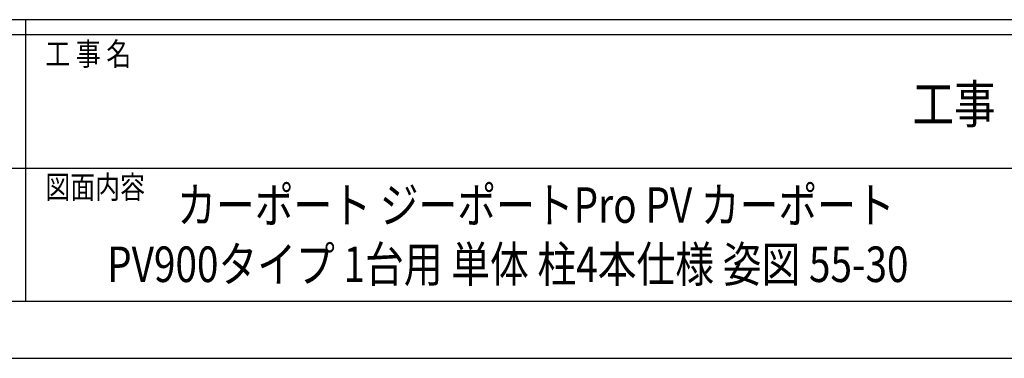
# Model space of a CAD drawing. Units: millimetres. Extents: x 0 to 25230, y 0 to 17820.
# Drawn here: x 12578 to 16458, y 0 to 1335 of the extents above; entities that cross this region are included whole.
import ezdxf
from ezdxf.enums import TextEntityAlignment as Align

# ---------------------------------------------------------------- set-up
doc = ezdxf.new("R2010")
doc.units = ezdxf.units.MM
doc.layers.add('USER1', color=3, linetype='Continuous', lineweight=13)
doc.layers.add('YKK_ZWAK', color=7, linetype='Continuous', lineweight=30)
doc.styles.add('text-b', font='extslim2.shx', dxfattribs={"width": 0.8, "bigfont": 'extfont2.shx'})

msp = doc.modelspace()

# ---------------------------------------------------------------- linework, layer by layer
at = {"layer": 'YKK_ZWAK'}
for p, q in [((24300.1, 1335), (900.1, 1335)), ((12600.1, 1335), (12600.1, 225)), ((12600.1, 1275), (8700.1, 1275)), ((16500.1, 1275), (12600.1, 1275)), ((8722.6, 750), (12600.1, 750)), ((12600.1, 750), (16500.1, 750)), ((8700.1, 225), (12600.1, 225)), ((12600.1, 225), (16500.1, 225)), ((0, 0), (25230, 0))]:
    msp.add_line(p, q, dxfattribs=at)
msp.add_point((12600.1, 225), dxfattribs=at)

# ---------------------------------------------------------------- texts
at = {"layer": 'USER1', "style": 'text-b', "width": 0.8}
for s, p in [('カーポート ジーポートPro PV カーポート', (13198.6, 534.2)), ('PV900タイプ 1台用 単体 柱4本仕様 姿図 55-30', (12922.3, 300.8))]:
    msp.add_text(s, height=140, dxfattribs=at).set_placement(p)
at = {"layer": 'YKK_ZWAK', "style": 'text-b', "width": 0.8}
for s, p in [('工 事 名', (12678.8, 1155)), ('図面内容', (12678.8, 630))]:
    msp.add_text(s, height=90, dxfattribs=at).set_placement(p)
msp.add_text('工事', height=150, dxfattribs=at).set_placement((16260, 982.6), align=Align.MIDDLE)

doc.saveas('drawing.dxf')
